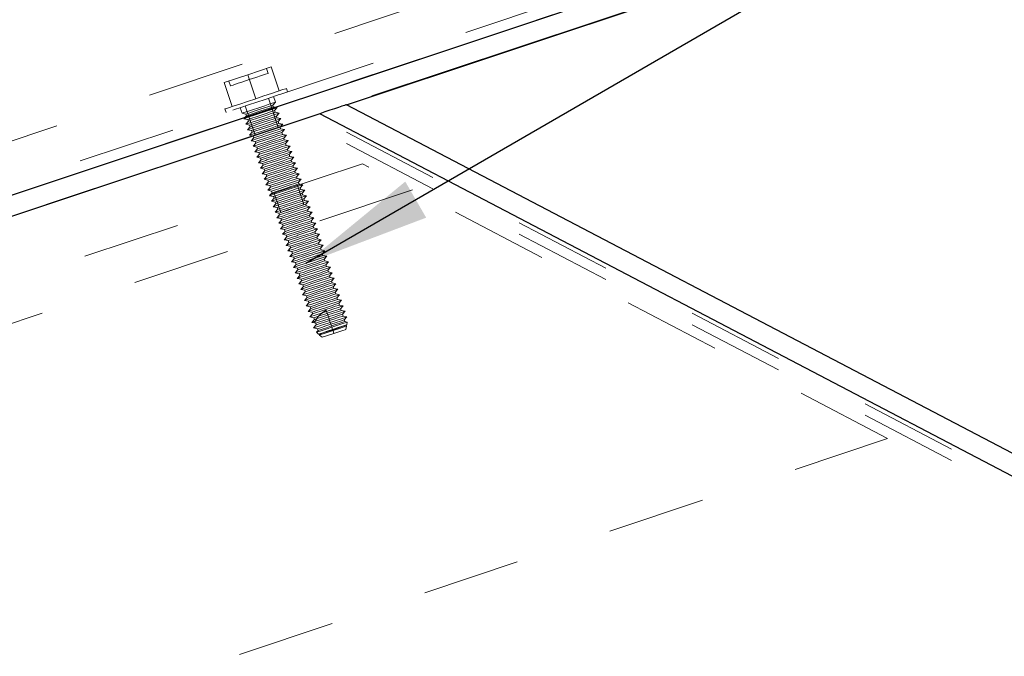
# Model space of a CAD drawing. Units: inches. Extents: x 0.3 to 34, y -0.1 to 21.6.
# Drawn here: x 19.2 to 20.2, y 17.4 to 18.1 of the extents above; entities that cross this region are included whole.
import ezdxf

# ---------------------------------------------------------------- set-up
doc = ezdxf.new("R2010")
doc.units = ezdxf.units.IN
doc.header["$MEASUREMENT"] = 0
doc.linetypes.add('CENTERX2', pattern=[0.8, 0.5, -0.1, 0.1, -0.1])
doc.linetypes.add('HIDDEN', pattern=[0.075, 0.05, -0.025])
doc.layers.add('SLD-0', color=179, linetype='Continuous')
doc.dimstyles.new('SLDDIMSTYLE1', dxfattribs={"dimtxt": 0.18, "dimasz": 0.13, "dimexe": 0, "dimexo": 0.0625, "dimgap": 0, "dimtad": 0, "dimtih": 1, "dimtoh": 1, "dimdec": 0, "dimrnd": 1e-09, "dimzin": 0, "dimdsep": 46, "dimlunit": 5, "dimtxsty": 'Standard', "dimsah": 1, "dimcen": 0.09, "dimadec": 0, "dimazin": 0, "dimtfac": 0.13, "dimtdec": 0, "dimtofl": 0, "dimtmove": 0, "dimatfit": 3, "dimfxl": 1, "dimfrac": 2, "dimtolj": 1, "dimtzin": 0, "dimarcsym": 0})

msp = doc.modelspace()

# ---------------------------------------------------------------- linework, layer by layer
at = {"color": 7, "linetype": 'HIDDEN', "lineweight": 18}
for p, q in [((18.18412181, 17.63249444), (23.03704007, 19.25013869)), ((18.20072506, 17.58268936), (23.05407746, 19.2004791)), ((19.45697978, 18.01286125), (21.31705927, 18.63288879)), ((19.42316939, 18.03268566), (19.4472819, 18.04072368)), ((19.45544977, 18.01621694), (19.4472819, 18.04072368)), ((19.39905689, 18.0246492), (19.42316939, 18.03268566)), ((19.43133883, 18.00817892), (19.42316939, 18.03268566)), ((19.44409203, 18.0342141), (19.44245877, 18.03911701)), ((19.40722633, 18.0001409), (19.39905689, 18.0246492)), ((19.40387845, 18.02625586), (19.40551328, 18.02135452)), ((19.45147143, 18.00469963), (19.44957378, 18.01039258)), ((19.46396181, 18.01518911), (19.46280257, 18.01866683)), ((19.41542079, 17.99900825), (19.41731844, 17.9933153)), ((19.42063972, 18.00074789), (19.43065361, 17.97070621)), ((19.45437031, 17.97861126), (19.44435642, 18.00865294)), ((19.44875089, 18.00163336), (19.45147143, 18.00469963)), ((19.44933755, 17.99987807), (19.44875089, 18.00163336)), ((19.45335344, 17.99905518), (19.44933755, 17.99987807)), ((19.4506329, 17.99598891), (19.45335344, 17.99905518)), ((19.06169617, 17.881099), (19.4080148, 17.99653959)), ((19.39987352, 17.997691), (19.40103276, 17.99421172)), ((19.41731844, 17.9933153), (19.42133432, 17.99249398)), ((19.42191942, 17.99073869), (19.41920045, 17.98767085)), ((19.42133432, 17.99249398), (19.42191942, 17.99073869)), ((19.42191942, 17.99073869), (19.43562849, 17.99530838)), ((19.451218, 17.99423206), (19.4506329, 17.99598891)), ((19.45523388, 17.99341073), (19.451218, 17.99423206)), ((19.4525149, 17.99034446), (19.45523388, 17.99341073)), ((19.4531, 17.98858761), (19.4525149, 17.99034446)), ((21.20731163, 17.09215878), (19.49141593, 17.99096084)), ((21.20731163, 17.09686301), (19.49690394, 17.99278966)), ((19.41920045, 17.98767085), (19.42321633, 17.98684953)), ((19.42380142, 17.98509424), (19.42108245, 17.9820264)), ((19.42108245, 17.9820264), (19.42509833, 17.98120508)), ((19.42568343, 17.97944979), (19.42296289, 17.97638195)), ((19.42321633, 17.98684953), (19.42380142, 17.98509424)), ((19.42509833, 17.98120508), (19.43880584, 17.98577477)), ((19.42509833, 17.98120508), (19.42568343, 17.97944979)), ((19.42697877, 17.97556063), (19.44068784, 17.98013032)), ((19.45711588, 17.98776628), (19.4531, 17.98858761)), ((19.45439691, 17.98470001), (19.45711588, 17.98776628)), ((19.454982, 17.98294316), (19.45439691, 17.98470001)), ((19.45899789, 17.98212183), (19.454982, 17.98294316)), ((19.45627735, 17.97905399), (19.45899789, 17.98212183)), ((19.45686245, 17.97729871), (19.45627735, 17.97905399)), ((21.20731163, 17.08049442), (19.47780699, 17.986424)), ((19.42296289, 17.97638195), (19.42697877, 17.97556063)), ((19.42756387, 17.97380378), (19.4248449, 17.9707375)), ((19.4248449, 17.9707375), (19.42886078, 17.96991618)), ((19.42697877, 17.97556063), (19.42756387, 17.97380378)), ((19.42886078, 17.96991618), (19.42944587, 17.96815933)), ((19.44445029, 17.96883985), (19.43074278, 17.96427016)), ((19.46087833, 17.97647738), (19.45686245, 17.97729871)), ((19.45815935, 17.97340954), (19.46087833, 17.97647738)), ((19.45874445, 17.97165426), (19.45815935, 17.97340954)), ((19.46276033, 17.97083293), (19.45874445, 17.97165426)), ((19.46004136, 17.96776509), (19.46276033, 17.97083293)), ((19.42944587, 17.96815933), (19.4267269, 17.96509305)), ((19.4267269, 17.96509305), (19.43074278, 17.96427016)), ((19.43132788, 17.96251488), (19.42860734, 17.9594486)), ((19.42860734, 17.9594486), (19.43262479, 17.95862571)), ((19.43074278, 17.96427016), (19.43132788, 17.96251488)), ((19.43262479, 17.95862571), (19.44633229, 17.9631954)), ((19.43262479, 17.95862571), (19.43320988, 17.95687043)), ((19.43320988, 17.95687043), (19.44691739, 17.96144012)), ((19.46062646, 17.96600981), (19.46004136, 17.96776509)), ((19.46464234, 17.96518692), (19.46062646, 17.96600981)), ((19.4619218, 17.96212064), (19.46464234, 17.96518692)), ((19.46250846, 17.96036535), (19.4619218, 17.96212064)), ((19.46652434, 17.95954247), (19.46250846, 17.96036535)), ((19.46380381, 17.95647619), (19.46652434, 17.95954247)), ((19.43320988, 17.95687043), (19.43048935, 17.95380415)), ((19.43048935, 17.95380415), (19.43450523, 17.95298126)), ((19.43509032, 17.95122598), (19.43237135, 17.94815814)), ((19.43450523, 17.95298126), (19.43509032, 17.95122598)), ((19.43509032, 17.95122598), (19.44879939, 17.95579567)), ((19.4643889, 17.95471934), (19.46380381, 17.95647619)), ((19.46840478, 17.95389802), (19.4643889, 17.95471934)), ((19.46568581, 17.95083174), (19.46840478, 17.95389802)), ((19.46627091, 17.94907489), (19.46568581, 17.95083174)), ((19.47028679, 17.94825357), (19.46627091, 17.94907489)), ((19.54083929, 17.94155313), (18.34453652, 17.54278554)), ((19.43237135, 17.94815814), (19.43638723, 17.94733681)), ((19.43697233, 17.94558153), (19.43425336, 17.94251369)), ((19.43425336, 17.94251369), (19.43826924, 17.94169236)), ((19.43885433, 17.93993708), (19.4361338, 17.93686924)), ((19.43638723, 17.94733681), (19.43697233, 17.94558153)), ((19.43826924, 17.94169236), (19.45197674, 17.94626205)), ((19.43826924, 17.94169236), (19.43885433, 17.93993708)), ((19.44014968, 17.93604791), (19.45385875, 17.9406176)), ((19.46756782, 17.94518729), (19.47028679, 17.94825357)), ((19.46815291, 17.94343044), (19.46756782, 17.94518729)), ((19.47216879, 17.94260912), (19.46815291, 17.94343044)), ((19.46944826, 17.93954128), (19.47216879, 17.94260912)), ((19.47003335, 17.93778599), (19.46944826, 17.93954128)), ((20.07886586, 17.6597311), (19.54083929, 17.94155313)), ((19.4361338, 17.93686924), (19.44014968, 17.93604791)), ((19.44073477, 17.93429106), (19.4380158, 17.93122478)), ((19.4380158, 17.93122478), (19.44203168, 17.93040346)), ((19.44261678, 17.92864661), (19.43989781, 17.92558033)), ((19.44014968, 17.93604791), (19.44073477, 17.93429106)), ((19.44203168, 17.93040346), (19.44261678, 17.92864661)), ((19.47404923, 17.93696467), (19.47003335, 17.93778599)), ((19.47133026, 17.93389682), (19.47404923, 17.93696467)), ((19.47191536, 17.93214154), (19.47133026, 17.93389682)), ((19.47593124, 17.93132021), (19.47191536, 17.93214154)), ((19.47321227, 17.92825237), (19.47593124, 17.93132021)), ((19.47379736, 17.92649709), (19.47321227, 17.92825237)), ((19.43989781, 17.92558033), (19.44391369, 17.92475901)), ((19.44449878, 17.92300216), (19.44177825, 17.91993588)), ((19.44177825, 17.91993588), (19.44579569, 17.919113)), ((19.44391369, 17.92475901), (19.44449878, 17.92300216)), ((19.4595032, 17.92368269), (19.44579569, 17.919113)), ((19.44579569, 17.919113), (19.44638079, 17.91735771)), ((19.44638079, 17.91735771), (19.46008829, 17.9219274)), ((19.47781324, 17.92567576), (19.47379736, 17.92649709)), ((19.48072308, 17.89955454), (19.47413371, 17.9193195)), ((19.47509271, 17.92260792), (19.47781324, 17.92567576)), ((19.47567937, 17.92085264), (19.47509271, 17.92260792)), ((19.47969525, 17.92002975), (19.47567937, 17.92085264)), ((19.47697471, 17.91696347), (19.47969525, 17.92002975)), ((19.59207895, 17.91471383), (18.39577774, 17.51594468)), ((19.44638079, 17.91735771), (19.44366025, 17.91429143)), ((19.44366025, 17.91429143), (19.44767613, 17.91346855)), ((19.44826123, 17.91171326), (19.44554226, 17.90864542)), ((19.44554226, 17.90864542), (19.44955814, 17.9078241)), ((19.44767613, 17.91346855), (19.44826123, 17.91171326)), ((19.44826123, 17.91171326), (19.4619703, 17.91628295)), ((19.45041701, 17.91141289), (19.45700481, 17.89164949)), ((19.47755981, 17.91520819), (19.47697471, 17.91696347)), ((19.48157569, 17.9143853), (19.47755981, 17.91520819)), ((19.47885672, 17.91131902), (19.48157569, 17.9143853)), ((19.47944181, 17.90956217), (19.47885672, 17.91131902)), ((19.48345769, 17.90874085), (19.47944181, 17.90956217)), ((19.48073872, 17.90567457), (19.48345769, 17.90874085)), ((19.45014323, 17.90606881), (19.44742426, 17.90300097)), ((19.44742426, 17.90300097), (19.45144014, 17.90217964)), ((19.45202524, 17.90042436), (19.4493047, 17.89735652)), ((19.44955814, 17.9078241), (19.45014323, 17.90606881)), ((19.45144014, 17.90217964), (19.46514765, 17.90674933)), ((19.45144014, 17.90217964), (19.45202524, 17.90042436)), ((19.45202524, 17.90042436), (19.46573274, 17.90499405)), ((19.45332058, 17.89653519), (19.46702965, 17.90110488)), ((19.48132382, 17.90391772), (19.48073872, 17.90567457)), ((19.4853397, 17.9030964), (19.48132382, 17.90391772)), ((19.48261916, 17.90002856), (19.4853397, 17.9030964)), ((19.48320426, 17.89827327), (19.48261916, 17.90002856)), ((19.4872217, 17.89745195), (19.48320426, 17.89827327)), ((19.4493047, 17.89735652), (19.45332058, 17.89653519)), ((19.45390568, 17.89477991), (19.45118671, 17.89171207)), ((19.45118671, 17.89171207), (19.45520259, 17.89089074)), ((19.45578768, 17.88913389), (19.45306871, 17.88606762)), ((19.45332058, 17.89653519), (19.45390568, 17.89477991)), ((19.45520259, 17.89089074), (19.45578768, 17.88913389)), ((19.48450117, 17.89438411), (19.4872217, 17.89745195)), ((19.48508626, 17.89262882), (19.48450117, 17.89438411)), ((19.48910214, 17.8918075), (19.48508626, 17.89262882)), ((19.48638317, 17.88873966), (19.48910214, 17.8918075)), ((19.48696827, 17.88698437), (19.48638317, 17.88873966)), ((19.45306871, 17.88606762), (19.45708459, 17.88524629)), ((19.45766969, 17.88348944), (19.45494915, 17.88042317)), ((19.45494915, 17.88042317), (19.4589666, 17.87960028)), ((19.45955169, 17.87784499), (19.45683116, 17.87477872)), ((19.45708459, 17.88524629), (19.45766969, 17.88348944)), ((19.4726741, 17.88416997), (19.4589666, 17.87960028)), ((19.4589666, 17.87960028), (19.45955169, 17.87784499)), ((19.45955169, 17.87784499), (19.4732592, 17.88241468)), ((19.49098415, 17.88616305), (19.48696827, 17.88698437)), ((19.48826361, 17.88309521), (19.49098415, 17.88616305)), ((19.48885027, 17.88133992), (19.48826361, 17.88309521)), ((19.49286615, 17.88051703), (19.48885027, 17.88133992)), ((19.49014562, 17.87745076), (19.49286615, 17.88051703)), ((19.45683116, 17.87477872), (19.46084704, 17.87395583)), ((19.46143213, 17.87220054), (19.45871316, 17.8691327)), ((19.45871316, 17.8691327), (19.46272904, 17.86831138)), ((19.46084704, 17.87395583), (19.46143213, 17.87220054)), ((19.46143213, 17.87220054), (19.4751412, 17.87677023)), ((19.46272904, 17.86831138), (19.46331414, 17.86655609)), ((19.49073071, 17.87569547), (19.49014562, 17.87745076)), ((19.49474659, 17.87487258), (19.49073071, 17.87569547)), ((19.49202762, 17.87180631), (19.49474659, 17.87487258)), ((19.49261272, 17.87004946), (19.49202762, 17.87180631)), ((19.4966286, 17.86922813), (19.49261272, 17.87004946)), ((19.49390963, 17.86616186), (19.4966286, 17.86922813)), ((19.46331414, 17.86655609), (19.46059517, 17.86348825)), ((19.46059517, 17.86348825), (19.46461105, 17.86266693)), ((19.46519614, 17.86091164), (19.46247561, 17.8578438)), ((19.46247561, 17.8578438), (19.46649149, 17.85702248)), ((19.46461105, 17.86266693), (19.47831855, 17.86723662)), ((19.46461105, 17.86266693), (19.46519614, 17.86091164)), ((19.46519614, 17.86091164), (19.47890365, 17.86548133)), ((19.46649149, 17.85702248), (19.48020056, 17.86159217)), ((19.49449472, 17.86440501), (19.49390963, 17.86616186)), ((19.4985106, 17.86358368), (19.49449472, 17.86440501)), ((19.49579007, 17.86051741), (19.4985106, 17.86358368)), ((19.49637516, 17.85876056), (19.49579007, 17.86051741)), ((19.50039261, 17.85793923), (19.49637516, 17.85876056)), ((19.49767207, 17.85487139), (19.50039261, 17.85793923)), ((19.46707815, 17.85526719), (19.46435761, 17.85219935)), ((19.46435761, 17.85219935), (19.46837349, 17.85137803)), ((19.46895859, 17.84962118), (19.46623962, 17.8465549)), ((19.46649149, 17.85702248), (19.46707815, 17.85526719)), ((19.46837349, 17.85137803), (19.46895859, 17.84962118)), ((19.4702555, 17.84573358), (19.483963, 17.85030327)), ((19.49825717, 17.8531161), (19.49767207, 17.85487139)), ((19.50227305, 17.85229478), (19.49825717, 17.8531161)), ((19.49955408, 17.84922694), (19.50227305, 17.85229478)), ((19.50013917, 17.84747165), (19.49955408, 17.84922694)), ((19.50415505, 17.84665033), (19.50013917, 17.84747165)), ((19.46623962, 17.8465549), (19.4702555, 17.84573358)), ((19.4708406, 17.84397673), (19.46812006, 17.84091045)), ((19.46812006, 17.84091045), (19.4721375, 17.84008756)), ((19.4727226, 17.83833228), (19.47000206, 17.835266)), ((19.4702555, 17.84573358), (19.4708406, 17.84397673)), ((19.48584501, 17.84465725), (19.4721375, 17.84008756)), ((19.4721375, 17.84008756), (19.4727226, 17.83833228)), ((19.4727226, 17.83833228), (19.4864301, 17.84290197)), ((19.50143452, 17.84358249), (19.50415505, 17.84665033)), ((19.50202118, 17.8418272), (19.50143452, 17.84358249)), ((19.50603706, 17.84100432), (19.50202118, 17.8418272)), ((19.50331652, 17.83793804), (19.50603706, 17.84100432)), ((19.50390162, 17.83618275), (19.50331652, 17.83793804)), ((19.47000206, 17.835266), (19.47401795, 17.83444311)), ((19.47460304, 17.83268783), (19.47188407, 17.82962155)), ((19.47188407, 17.82962155), (19.47589995, 17.82879866)), ((19.47401795, 17.83444311), (19.47460304, 17.83268783)), ((19.47589995, 17.82879866), (19.47648505, 17.82704337)), ((19.47778195, 17.82315421), (19.49148946, 17.8277239)), ((19.5079175, 17.83535987), (19.50390162, 17.83618275)), ((19.50519853, 17.83229359), (19.5079175, 17.83535987)), ((19.50578362, 17.83053674), (19.50519853, 17.83229359)), ((19.50979951, 17.82971542), (19.50578362, 17.83053674)), ((19.50708053, 17.82664914), (19.50979951, 17.82971542)), ((19.47648505, 17.82704337), (19.47376607, 17.82397553)), ((19.47376607, 17.82397553), (19.47778195, 17.82315421)), ((19.47836705, 17.82139892), (19.47564651, 17.81833108)), ((19.47564651, 17.81833108), (19.4796624, 17.81750976)), ((19.47778195, 17.82315421), (19.47836705, 17.82139892)), ((19.47836705, 17.82139892), (19.49207455, 17.82596861)), ((19.4796624, 17.81750976), (19.49337146, 17.82207945)), ((19.4796624, 17.81750976), (19.48024906, 17.81575447)), ((19.50766563, 17.82489229), (19.50708053, 17.82664914)), ((19.51168151, 17.82407096), (19.50766563, 17.82489229)), ((19.50896097, 17.82100469), (19.51168151, 17.82407096)), ((19.50954607, 17.81924784), (19.50896097, 17.82100469)), ((19.51356351, 17.81842651), (19.50954607, 17.81924784)), ((19.51084298, 17.81535867), (19.51356351, 17.81842651)), ((19.48024906, 17.81575447), (19.47752852, 17.81268663)), ((19.47752852, 17.81268663), (19.4815444, 17.81186531)), ((19.4821295, 17.81010846), (19.47941052, 17.80704218)), ((19.4815444, 17.81186531), (19.4821295, 17.81010846)), ((19.48342641, 17.80622086), (19.49713391, 17.81079055)), ((19.51142807, 17.81360339), (19.51084298, 17.81535867)), ((19.51544396, 17.81278206), (19.51142807, 17.81360339)), ((19.51272498, 17.80971422), (19.51544396, 17.81278206)), ((19.51331008, 17.80795894), (19.51272498, 17.80971422)), ((19.51732596, 17.80713761), (19.51331008, 17.80795894)), ((19.51460542, 17.80406977), (19.51732596, 17.80713761)), ((19.47941052, 17.80704218), (19.48342641, 17.80622086)), ((19.4840115, 17.80446401), (19.48129096, 17.80139773)), ((19.48129096, 17.80139773), (19.48530841, 17.80057641)), ((19.48589351, 17.79881956), (19.48317297, 17.79575328)), ((19.48342641, 17.80622086), (19.4840115, 17.80446401)), ((19.48530841, 17.80057641), (19.48589351, 17.79881956)), ((19.48589351, 17.79881956), (19.49960101, 17.80338925)), ((19.51519208, 17.80231449), (19.51460542, 17.80406977)), ((19.51920797, 17.80149316), (19.51519208, 17.80231449)), ((19.51648743, 17.79842532), (19.51920797, 17.80149316)), ((19.51707252, 17.79667004), (19.51648743, 17.79842532)), ((19.48317297, 17.79575328), (19.48718885, 17.79493039)), ((19.48777395, 17.79317511), (19.48505497, 17.79010883)), ((19.48505497, 17.79010883), (19.48907086, 17.78928594)), ((19.49980595, 17.78875404), (19.48693698, 17.78446282)), ((19.48965595, 17.78753066), (19.48693698, 17.78446282)), ((19.48718885, 17.79493039), (19.48777395, 17.79317511)), ((19.48907086, 17.78928594), (19.48965595, 17.78753066)), ((19.49980595, 17.78875404), (19.5035856, 17.79143703)), ((19.5035856, 17.79143703), (19.50401269, 17.79015577)), ((19.50401269, 17.79015577), (19.50466036, 17.78821118)), ((19.50466036, 17.78821118), (19.50524546, 17.7864559)), ((19.52108841, 17.79584715), (19.51707252, 17.79667004)), ((19.51836943, 17.79278087), (19.52108841, 17.79584715)), ((19.51895453, 17.79102559), (19.51836943, 17.79278087)), ((19.52297041, 17.7902027), (19.51895453, 17.79102559)), ((19.52025144, 17.78713642), (19.52297041, 17.7902027)), ((19.52083653, 17.78537957), (19.52025144, 17.78713642)), ((19.48693698, 17.78446282), (19.49095286, 17.78364149)), ((19.49153796, 17.78188621), (19.48881742, 17.77881837)), ((19.48881742, 17.77881837), (19.49160366, 17.77824892)), ((19.49095286, 17.78364149), (19.49572593, 17.78523252)), ((19.49095286, 17.78364149), (19.49153796, 17.78188621)), ((19.49160366, 17.77824892), (19.4922044, 17.77994788)), ((19.49160366, 17.77824892), (19.4928333, 17.77799704)), ((19.4922044, 17.77994788), (19.49357015, 17.7825636)), ((19.4928333, 17.77799704), (19.49341996, 17.77624176)), ((19.49357015, 17.7825636), (19.49572593, 17.78523252)), ((19.50524546, 17.7864559), (19.5058947, 17.78451132)), ((19.5058947, 17.78451132), (19.50654237, 17.78256673)), ((19.50654237, 17.78256673), (19.50712746, 17.78081145)), ((19.50712746, 17.78081145), (19.50777514, 17.77886686)), ((19.50777514, 17.77886686), (19.50842437, 17.77692228)), ((19.50842437, 17.77692228), (19.50900947, 17.77516543)), ((19.52485242, 17.78455825), (19.52083653, 17.78537957)), ((19.52213188, 17.78149197), (19.52485242, 17.78455825)), ((19.52271697, 17.77973512), (19.52213188, 17.78149197)), ((19.52514809, 17.77923763), (19.52271697, 17.77973512)), ((19.5245849, 17.77649207), (19.52514809, 17.77923763)), ((19.49341996, 17.77624176), (19.49069942, 17.77317392)), ((19.49069942, 17.77317392), (19.49471531, 17.77235259)), ((19.4953004, 17.77059731), (19.49365462, 17.76874033)), ((19.49365462, 17.76874033), (19.49575252, 17.76688023)), ((19.49471531, 17.77235259), (19.4953004, 17.77059731)), ((19.49575252, 17.76688023), (19.49659731, 17.76670814)), ((19.51155479, 17.76752947), (19.49953843, 17.76352454)), ((19.50900947, 17.77516543), (19.50940214, 17.77398898)), ((19.50940214, 17.77398898), (19.51016871, 17.77168615)), ((19.51016871, 17.77168615), (19.51030481, 17.77127783)), ((19.51030481, 17.77127783), (19.51057859, 17.77045964)), ((19.51057859, 17.77045964), (19.51155479, 17.76752947)), ((19.52357115, 17.7715344), (19.52428609, 17.77502933)), ((19.52401388, 17.77584596), (19.5245849, 17.77649207)), ((19.52428609, 17.77502933), (19.52401388, 17.77584596)), ((19.49659731, 17.76670814), (19.49686952, 17.76588995)), ((19.49686952, 17.76588995), (19.49953843, 17.76352454)), ((20.07886586, 17.6597311), (18.88256309, 17.26096195))]:
    msp.add_line(p, q, dxfattribs=at)
at = {"color": 7, "linetype": 'Continuous', "lineweight": 25}
for p, q in [((18.20072506, 17.58268936), (23.05407746, 19.2004791)), ((19.52434241, 18.00193529), (21.20731163, 18.56292764)), ((21.20731163, 17.12038103), (19.52434241, 18.00193529)), ((19.49690394, 17.99278966), (18.23474977, 17.57207004)), ((21.20731163, 17.09686301), (19.49690394, 17.99278966))]:
    msp.add_line(p, q, dxfattribs=at)
at = {"color": 7, "linetype": 'CENTERX2'}
msp.add_line((23.06059721, 19.18069145), (18.20731208, 17.5629244), dxfattribs=at)
at = {"color": 7, "linetype": 'HIDDEN', "lineweight": 18, "flags": 128}
for points in [[(19.42480266, 18.02778431), (19.43139984, 18.02998389), (19.4372023, 18.03191752), (19.4415076, 18.03335367), (19.44379949, 18.03411711), (19.44409203, 18.0342141)], [(19.40551328, 18.02135452), (19.40580583, 18.02145308), (19.40809771, 18.02221652), (19.41240301, 18.02365109), (19.41820547, 18.02558629), (19.42480266, 18.02778431)], [(19.43133883, 18.00817892), (19.43982741, 18.01100897), (19.44768708, 18.01362781), (19.45433433, 18.01584461), (19.45927479, 18.01749038), (19.46214395, 18.01844781), (19.46280257, 18.01866683)], [(19.43249807, 18.00469963), (19.44098665, 18.00752968), (19.44884632, 18.0101501), (19.45549357, 18.01236532), (19.45697978, 18.01286125)], [(19.39987352, 17.997691), (19.40053215, 17.99791002), (19.4034013, 17.99886589), (19.40834333, 18.00051323), (19.41498901, 18.00273002), (19.42284869, 18.00534887), (19.43133883, 18.00817892)], [(19.4080148, 17.99653959), (19.40950257, 17.99703551), (19.41614981, 17.99925074), (19.42400793, 18.00187115), (19.43249807, 18.00469963)], [(19.41731844, 17.9933153), (19.41739197, 17.99334033), (19.41910814, 17.99391291), (19.42289093, 17.99517384), (19.42822562, 17.99695259), (19.43439572, 17.99900825)], [(19.43439572, 17.99900825), (19.44056425, 18.00106391), (19.44589895, 18.00284266), (19.44968173, 18.00410359), (19.4513979, 18.00467617), (19.45147143, 18.00469963)], [(19.43504339, 17.99706367), (19.44028891, 17.9988127), (19.44473658, 18.00029421), (19.44770742, 18.00128606), (19.44875089, 18.00163336)], [(19.43562849, 17.99530838), (19.44087401, 17.99705585), (19.44532167, 17.99853892), (19.44829408, 17.9995292), (19.44933755, 17.99987807)], [(19.43627616, 17.9933638), (19.44244469, 17.99541946), (19.44778095, 17.99719821), (19.45156217, 17.99845914), (19.45327991, 17.99903172), (19.45335344, 17.99905518)], [(19.41920045, 17.98767085), (19.41927241, 17.98769588), (19.42099015, 17.98826846), (19.42477293, 17.98952939), (19.43010763, 17.99130658), (19.43627616, 17.9933638)], [(19.42133432, 17.99249398), (19.42237779, 17.99284285), (19.42535021, 17.99383313), (19.42979787, 17.99531464), (19.43504339, 17.99706367)], [(19.42321633, 17.98684953), (19.4242598, 17.98719683), (19.42723065, 17.98818868), (19.43167831, 17.98967019), (19.4369254, 17.99141922)], [(19.42380142, 17.98509424), (19.4248449, 17.98544155), (19.42781731, 17.98643183), (19.43226341, 17.9879149), (19.43751049, 17.98966393)], [(19.4369254, 17.99141922), (19.44217092, 17.99316825), (19.44661858, 17.99464976), (19.44958943, 17.99564004), (19.4506329, 17.99598891)], [(19.43751049, 17.98966393), (19.44275601, 17.9914114), (19.44720368, 17.99289447), (19.45017452, 17.99388475), (19.451218, 17.99423206)], [(19.43815816, 17.98771935), (19.4443267, 17.98977501), (19.44966296, 17.99155376), (19.45344417, 17.99281469), (19.45516191, 17.99338727), (19.45523388, 17.99341073)], [(19.43880584, 17.98577477), (19.44405292, 17.9875238), (19.44849902, 17.98900531), (19.45147143, 17.98999559), (19.4525149, 17.99034446)], [(19.42108245, 17.9820264), (19.42115441, 17.98205143), (19.42287215, 17.98262401), (19.42665337, 17.98388338), (19.43198963, 17.98566213), (19.43815816, 17.98771935)], [(19.42296289, 17.97638195), (19.42303642, 17.97640698), (19.42475416, 17.97697956), (19.42853538, 17.97823893), (19.43387164, 17.98001768), (19.44004017, 17.9820749)], [(19.42568343, 17.97944979), (19.4267269, 17.97979709), (19.42969775, 17.98078738), (19.43414541, 17.98227045), (19.43939093, 17.98401792)], [(19.43939093, 17.98401792), (19.44463802, 17.98576695), (19.44908412, 17.98725002), (19.45205653, 17.9882403), (19.4531, 17.98858761)], [(19.44004017, 17.9820749), (19.4462087, 17.98413056), (19.4515434, 17.98590931), (19.45532618, 17.98717024), (19.45704235, 17.98774125), (19.45711588, 17.98776628)], [(19.44068784, 17.98013032), (19.44593336, 17.98187778), (19.45038103, 17.98336086), (19.45335344, 17.98435114), (19.45439691, 17.98470001)], [(19.44127294, 17.97837347), (19.44651846, 17.9801225), (19.45096612, 17.98160557), (19.45393853, 17.98259585), (19.454982, 17.98294316)], [(19.44192061, 17.97642888), (19.44808914, 17.97848611), (19.4534254, 17.98026486), (19.45720662, 17.98152422), (19.45892436, 17.9820968), (19.45899789, 17.98212183)], [(19.44256985, 17.97448587), (19.44781537, 17.97623333), (19.45226303, 17.97771641), (19.45523388, 17.97870669), (19.45627735, 17.97905399)], [(19.4248449, 17.9707375), (19.42491842, 17.97076097), (19.4266346, 17.97133355), (19.43041738, 17.97259448), (19.43575208, 17.97437323), (19.44192061, 17.97642888)], [(19.4267269, 17.96509305), (19.42679886, 17.96511652), (19.4285166, 17.9656891), (19.43229782, 17.96695003), (19.43763408, 17.96872878), (19.44380261, 17.97078443)], [(19.42756387, 17.97380378), (19.42860734, 17.97415264), (19.43157975, 17.97514293), (19.43602742, 17.976626), (19.44127294, 17.97837347)], [(19.42886078, 17.96991618), (19.42990425, 17.97026348), (19.43287666, 17.97125376), (19.43732276, 17.97273684), (19.44256985, 17.97448587)], [(19.42944587, 17.96815933), (19.43048935, 17.96850819), (19.43346176, 17.96949848), (19.43790942, 17.97097999), (19.44315494, 17.97272902)], [(19.44315494, 17.97272902), (19.44840046, 17.97447805), (19.45284813, 17.97596112), (19.45581897, 17.9769514), (19.45686245, 17.97729871)], [(19.44380261, 17.97078443), (19.44997115, 17.97284166), (19.45530741, 17.97461884), (19.45908862, 17.97587977), (19.46080636, 17.97645235), (19.46087833, 17.97647738)], [(19.44445029, 17.96883985), (19.44969737, 17.97058888), (19.45414504, 17.97207196), (19.45711588, 17.97306224), (19.45815935, 17.97340954)], [(19.44503695, 17.96708457), (19.45028247, 17.96883359), (19.45473013, 17.97031511), (19.45770098, 17.97130695), (19.45874445, 17.97165426)], [(19.44568462, 17.96513998), (19.45185315, 17.96719564), (19.45718785, 17.96897439), (19.46097063, 17.97023532), (19.46268837, 17.9708079), (19.46276033, 17.97083293)], [(19.42860734, 17.9594486), (19.42868087, 17.95947207), (19.43039861, 17.96004465), (19.43417983, 17.96130557), (19.43951609, 17.96308433), (19.44568462, 17.96513998)], [(19.43048935, 17.95380415), (19.43056287, 17.95382762), (19.43228061, 17.9544002), (19.43606183, 17.95566112), (19.44139653, 17.95743988), (19.44756662, 17.95949553)], [(19.43132788, 17.96251488), (19.43237135, 17.96286218), (19.4353422, 17.96385403), (19.43978986, 17.96533554), (19.44503695, 17.96708457)], [(19.44633229, 17.9631954), (19.45157781, 17.96494443), (19.45602548, 17.96642751), (19.45899789, 17.96741779), (19.46004136, 17.96776509)], [(19.44691739, 17.96144012), (19.45216447, 17.96318914), (19.45661057, 17.96467066), (19.45958298, 17.96566094), (19.46062646, 17.96600981)], [(19.44756662, 17.95949553), (19.45373516, 17.96155119), (19.45906985, 17.96332994), (19.46285263, 17.96459087), (19.46456881, 17.96516345), (19.46464234, 17.96518692)], [(19.4482143, 17.95755095), (19.45345982, 17.95929998), (19.45790748, 17.96078149), (19.46087833, 17.96177334), (19.4619218, 17.96212064)], [(19.44879939, 17.95579567), (19.45404491, 17.95754469), (19.45849258, 17.95902621), (19.46146499, 17.96001649), (19.46250846, 17.96036535)], [(19.44944706, 17.95385108), (19.4556156, 17.95590674), (19.46095186, 17.95768549), (19.46473307, 17.95894642), (19.46645081, 17.959519), (19.46652434, 17.95954247)], [(19.43237135, 17.94815814), (19.43244331, 17.94818317), (19.43416105, 17.94875575), (19.43794384, 17.95001667), (19.44327853, 17.95179386), (19.44944706, 17.95385108)], [(19.43450523, 17.95298126), (19.4355487, 17.95333013), (19.43852111, 17.95432041), (19.44296877, 17.95580192), (19.4482143, 17.95755095)], [(19.43638723, 17.94733681), (19.43743071, 17.94768411), (19.44040155, 17.94867596), (19.44484922, 17.95015747), (19.4500963, 17.9519065)], [(19.43697233, 17.94558153), (19.4380158, 17.94592883), (19.44098821, 17.94691911), (19.44543431, 17.94840219), (19.4506814, 17.95015121)], [(19.4500963, 17.9519065), (19.45534182, 17.95365553), (19.45978949, 17.95513704), (19.46276033, 17.95612889), (19.46380381, 17.95647619)], [(19.4506814, 17.95015121), (19.45592692, 17.95189868), (19.46037458, 17.95338176), (19.46334543, 17.95437204), (19.4643889, 17.95471934)], [(19.45132907, 17.94820663), (19.4574976, 17.95026229), (19.46283386, 17.95204104), (19.46661508, 17.95330197), (19.46833282, 17.95387455), (19.46840478, 17.95389802)], [(19.45197674, 17.94626205), (19.45722383, 17.94801108), (19.46166993, 17.94949259), (19.46464234, 17.95048287), (19.46568581, 17.95083174)], [(19.45256184, 17.9445052), (19.45780892, 17.94625423), (19.46225502, 17.94773731), (19.46522743, 17.94872759), (19.46627091, 17.94907489)], [(19.4361338, 17.93686924), (19.43620732, 17.93689427), (19.43792506, 17.93746685), (19.44170628, 17.93872621), (19.44704254, 17.94050496), (19.45321107, 17.94256218)], [(19.43885433, 17.93993708), (19.43989781, 17.94028438), (19.44286865, 17.94127466), (19.44731632, 17.94275774), (19.45256184, 17.9445052)], [(19.44073477, 17.93429106), (19.44177981, 17.93463993), (19.44475066, 17.93563021), (19.44919832, 17.93711329), (19.45444384, 17.93886075)], [(19.45321107, 17.94256218), (19.45937961, 17.94461784), (19.4647143, 17.94639659), (19.46849708, 17.94765752), (19.47021326, 17.9482301), (19.47028679, 17.94825357)], [(19.45385875, 17.9406176), (19.45910427, 17.94236506), (19.46355193, 17.94384814), (19.46652434, 17.94483842), (19.46756782, 17.94518729)], [(19.45444384, 17.93886075), (19.45968936, 17.94060978), (19.46413703, 17.94209285), (19.46710944, 17.94308314), (19.46815291, 17.94343044)], [(19.45509151, 17.93691617), (19.46126005, 17.93897339), (19.46659631, 17.94075214), (19.47037752, 17.9420115), (19.47209527, 17.94258408), (19.47216879, 17.94260912)], [(19.45574075, 17.93497315), (19.46098627, 17.93672061), (19.46543394, 17.93820369), (19.46840478, 17.93919397), (19.46944826, 17.93954128)], [(19.4380158, 17.93122478), (19.43808933, 17.93124982), (19.4398055, 17.93182083), (19.44358829, 17.93308176), (19.44892298, 17.93486051), (19.45509151, 17.93691617)], [(19.43989781, 17.92558033), (19.43996977, 17.9256038), (19.44168751, 17.92617638), (19.44546873, 17.92743731), (19.45080499, 17.92921606), (19.45697352, 17.93127172)], [(19.44203168, 17.93040346), (19.44307516, 17.93075076), (19.44604757, 17.93174105), (19.45049367, 17.93322412), (19.45574075, 17.93497315)], [(19.44261678, 17.92864661), (19.44366025, 17.92899548), (19.44663266, 17.92998576), (19.45108033, 17.93146727), (19.45632585, 17.9332163)], [(19.44391369, 17.92475901), (19.44495716, 17.92510631), (19.44792801, 17.9260966), (19.45237567, 17.92757967), (19.45762119, 17.92932714)], [(19.45632585, 17.9332163), (19.46157137, 17.93496533), (19.46601903, 17.9364484), (19.46898988, 17.93743869), (19.47003335, 17.93778599)], [(19.45697352, 17.93127172), (19.46314205, 17.93332894), (19.46847831, 17.93510769), (19.47225953, 17.93636705), (19.47397727, 17.93693963), (19.47404923, 17.93696467)], [(19.45762119, 17.92932714), (19.46286828, 17.93107616), (19.46731594, 17.93255924), (19.47028679, 17.93354952), (19.47133026, 17.93389682)], [(19.45820785, 17.92757185), (19.46345337, 17.92932088), (19.46790104, 17.93080239), (19.47087188, 17.93179424), (19.47191536, 17.93214154)], [(19.45885552, 17.92562727), (19.46502406, 17.92768449), (19.47035875, 17.92946168), (19.47414153, 17.9307226), (19.47585927, 17.93129518), (19.47593124, 17.93132021)], [(19.4595032, 17.92368269), (19.46474872, 17.92543171), (19.46919638, 17.92691479), (19.47216879, 17.92790507), (19.47321227, 17.92825237)], [(19.44177825, 17.91993588), (19.44185177, 17.91995935), (19.44356951, 17.92053193), (19.44735073, 17.92179286), (19.45268699, 17.92357161), (19.45885552, 17.92562727)], [(19.44366025, 17.91429143), (19.44373378, 17.9143149), (19.44545152, 17.91488748), (19.44923274, 17.91614841), (19.45456743, 17.91792716), (19.46073753, 17.91998282)], [(19.44449878, 17.92300216), (19.44554226, 17.92335103), (19.4485131, 17.92434131), (19.45296077, 17.92582282), (19.45820785, 17.92757185)], [(19.46008829, 17.9219274), (19.46533538, 17.92367643), (19.46978148, 17.92515794), (19.47275389, 17.92614822), (19.47379736, 17.92649709)], [(19.46073753, 17.91998282), (19.46690606, 17.92203847), (19.47224076, 17.92381723), (19.47602354, 17.92507815), (19.47773972, 17.92565073), (19.47781324, 17.92567576)], [(19.4613852, 17.91803823), (19.46663072, 17.91978726), (19.47107839, 17.92127034), (19.47404923, 17.92226062), (19.47509271, 17.92260792)], [(19.4619703, 17.91628295), (19.46721582, 17.91803198), (19.47166348, 17.91951349), (19.47463589, 17.92050377), (19.47567937, 17.92085264)], [(19.46261797, 17.91433837), (19.4687865, 17.91639402), (19.47412276, 17.91817278), (19.47790398, 17.9194337), (19.47962172, 17.92000628), (19.47969525, 17.92002975)], [(19.44554226, 17.90864542), (19.44561422, 17.90867045), (19.44733196, 17.90924303), (19.45111474, 17.91050396), (19.45644944, 17.91228271), (19.46261797, 17.91433837)], [(19.44767613, 17.91346855), (19.44871961, 17.91381741), (19.45169202, 17.91480769), (19.45613968, 17.91628921), (19.4613852, 17.91803823)], [(19.44955814, 17.9078241), (19.45060161, 17.9081714), (19.45357246, 17.90916324), (19.45802012, 17.91064476), (19.46326721, 17.91239378)], [(19.45014323, 17.90606881), (19.45118671, 17.90641611), (19.45415912, 17.90740639), (19.45860522, 17.90888947), (19.4638523, 17.9106385)], [(19.46326721, 17.91239378), (19.46851273, 17.91414281), (19.47296039, 17.91562432), (19.47593124, 17.91661617), (19.47697471, 17.91696347)], [(19.4638523, 17.9106385), (19.46909782, 17.91238596), (19.47354549, 17.91386904), (19.47651633, 17.91485932), (19.47755981, 17.91520819)], [(19.46449998, 17.90869392), (19.47066851, 17.91074957), (19.47600477, 17.91252833), (19.47978599, 17.91378925), (19.48150373, 17.91436183), (19.48157569, 17.9143853)], [(19.46514765, 17.90674933), (19.47039473, 17.90849836), (19.47484083, 17.90997987), (19.47781324, 17.91097016), (19.47885672, 17.91131902)], [(19.46573274, 17.90499405), (19.47097983, 17.90674151), (19.47542749, 17.90822459), (19.47839834, 17.90921487), (19.47944181, 17.90956217)], [(19.46638198, 17.90304947), (19.47255051, 17.90510512), (19.47788521, 17.90688387), (19.48166799, 17.9081448), (19.48338573, 17.90871738), (19.48345769, 17.90874085)], [(19.4493047, 17.89735652), (19.44937823, 17.89738155), (19.45109597, 17.89795413), (19.45487719, 17.89921349), (19.46021345, 17.90099225), (19.46638198, 17.90304947)], [(19.45390568, 17.89477991), (19.45495072, 17.89512721), (19.45792156, 17.89611749), (19.46236923, 17.89760057), (19.46761475, 17.89934803)], [(19.45700481, 17.89164949), (19.45790748, 17.89194986), (19.4604794, 17.89280717), (19.46432632, 17.89408843), (19.46886316, 17.89560123), (19.47340156, 17.89711403), (19.47724849, 17.89839686), (19.4798204, 17.89925417), (19.48072308, 17.89955454)], [(19.46702965, 17.90110488), (19.47227517, 17.90285391), (19.47672284, 17.90433542), (19.47969525, 17.90532571), (19.48073872, 17.90567457)], [(19.46761475, 17.89934803), (19.47286027, 17.90109706), (19.47730793, 17.90258014), (19.48028034, 17.90357042), (19.48132382, 17.90391772)], [(19.46826242, 17.89740345), (19.47443252, 17.89946067), (19.47976721, 17.90123942), (19.48354843, 17.90250035), (19.48526617, 17.90307137), (19.4853397, 17.9030964)], [(19.46891166, 17.89546043), (19.47415718, 17.8972079), (19.47860484, 17.89869097), (19.48157569, 17.89968126), (19.48261916, 17.90002856)], [(19.46949675, 17.89370358), (19.47474227, 17.89545261), (19.47918994, 17.89693569), (19.48216078, 17.89792597), (19.48320426, 17.89827327)], [(19.45118671, 17.89171207), (19.45126023, 17.8917371), (19.45297641, 17.89230811), (19.45675919, 17.89356904), (19.46209389, 17.89534779), (19.46826242, 17.89740345)], [(19.45306871, 17.88606762), (19.45314068, 17.88609108), (19.45485842, 17.88666366), (19.45863963, 17.88792459), (19.46397589, 17.88970334), (19.47014443, 17.891759)], [(19.45520259, 17.89089074), (19.45624606, 17.89123805), (19.45921847, 17.89222833), (19.46366457, 17.8937114), (19.46891166, 17.89546043)], [(19.45578768, 17.88913389), (19.45683116, 17.88948276), (19.45980357, 17.89047304), (19.46425123, 17.89195455), (19.46949675, 17.89370358)], [(19.45708459, 17.88524629), (19.45812807, 17.8855936), (19.46109891, 17.88658388), (19.46554658, 17.88806695), (19.4707921, 17.88981442)], [(19.45766969, 17.88348944), (19.45871316, 17.88383831), (19.46168401, 17.88482859), (19.46613167, 17.8863101), (19.47137876, 17.88805913)], [(19.47014443, 17.891759), (19.47631296, 17.89381622), (19.48164922, 17.89559497), (19.48543044, 17.89685434), (19.48714818, 17.89742692), (19.4872217, 17.89745195)], [(19.4707921, 17.88981442), (19.47603918, 17.89156345), (19.48048685, 17.89304652), (19.48345769, 17.89403681), (19.48450117, 17.89438411)], [(19.47137876, 17.88805913), (19.47662428, 17.88980816), (19.48107194, 17.89128967), (19.48404279, 17.89228152), (19.48508626, 17.89262882)], [(19.47202643, 17.88611455), (19.47819496, 17.88817177), (19.48352966, 17.88994896), (19.48731244, 17.89120989), (19.48903018, 17.89178247), (19.48910214, 17.8918075)], [(19.4726741, 17.88416997), (19.47791962, 17.885919), (19.48236729, 17.88740207), (19.4853397, 17.88839236), (19.48638317, 17.88873966)], [(19.45494915, 17.88042317), (19.45502268, 17.88044663), (19.45674042, 17.88101921), (19.46052164, 17.88228014), (19.4658579, 17.88405889), (19.47202643, 17.88611455)], [(19.45683116, 17.87477872), (19.45690468, 17.87480218), (19.45862243, 17.87537476), (19.46240364, 17.87663569), (19.46773834, 17.87841444), (19.47390844, 17.8804701)], [(19.46084704, 17.87395583), (19.46189051, 17.8743047), (19.46486292, 17.87529498), (19.46931059, 17.87677649), (19.47455611, 17.87852552)], [(19.4732592, 17.88241468), (19.47850628, 17.88416371), (19.48295238, 17.88564522), (19.48592479, 17.88663707), (19.48696827, 17.88698437)], [(19.47390844, 17.8804701), (19.48007697, 17.88252576), (19.48541166, 17.88430451), (19.48919445, 17.88556544), (19.49091062, 17.88613802), (19.49098415, 17.88616305)], [(19.47455611, 17.87852552), (19.47980163, 17.88027455), (19.48424929, 17.88175762), (19.48722014, 17.8827479), (19.48826361, 17.88309521)], [(19.4751412, 17.87677023), (19.48038672, 17.87851926), (19.48483439, 17.88000077), (19.4878068, 17.88099105), (19.48885027, 17.88133992)], [(19.47578888, 17.87482565), (19.48195741, 17.87688131), (19.48729367, 17.87866006), (19.49107489, 17.87992099), (19.49279263, 17.88049357), (19.49286615, 17.88051703)], [(19.45871316, 17.8691327), (19.45878513, 17.86915773), (19.46050287, 17.86973031), (19.46428565, 17.87099124), (19.46962034, 17.87276999), (19.47578888, 17.87482565)], [(19.46272904, 17.86831138), (19.46377252, 17.86866025), (19.46674336, 17.86965053), (19.47119103, 17.87113204), (19.47643811, 17.87288107)], [(19.46331414, 17.86655609), (19.46435761, 17.86690339), (19.46733002, 17.86789368), (19.47177612, 17.86937675), (19.47702321, 17.87112578)], [(19.47643811, 17.87288107), (19.48168363, 17.8746301), (19.4861313, 17.87611161), (19.48910214, 17.87710345), (19.49014562, 17.87745076)], [(19.47702321, 17.87112578), (19.48226873, 17.87287325), (19.48671639, 17.87435632), (19.48968724, 17.8753466), (19.49073071, 17.87569547)], [(19.47767088, 17.8691812), (19.48383941, 17.87123686), (19.48917567, 17.87301561), (19.49295689, 17.87427654), (19.49467463, 17.87484912), (19.49474659, 17.87487258)], [(19.47831855, 17.86723662), (19.48356564, 17.86898565), (19.48801174, 17.87046716), (19.49098415, 17.87145744), (19.49202762, 17.87180631)], [(19.47890365, 17.86548133), (19.48415073, 17.8672288), (19.4885984, 17.86871187), (19.49156924, 17.86970215), (19.49261272, 17.87004946)], [(19.47955289, 17.86353675), (19.48572142, 17.86559241), (19.49105611, 17.86737116), (19.4948389, 17.86863209), (19.49655664, 17.86920467), (19.4966286, 17.86922813)], [(19.46247561, 17.8578438), (19.46254914, 17.85786883), (19.46426688, 17.85844141), (19.46804809, 17.85970078), (19.47338435, 17.86147953), (19.47955289, 17.86353675)], [(19.46435761, 17.85219935), (19.46443114, 17.85222438), (19.46614732, 17.85279696), (19.4699301, 17.85405633), (19.47526479, 17.85583508), (19.48143333, 17.8578923)], [(19.46707815, 17.85526719), (19.46812162, 17.85561449), (19.47109247, 17.85660478), (19.47554013, 17.85808785), (19.48078565, 17.85983532)], [(19.48020056, 17.86159217), (19.48544608, 17.8633412), (19.48989374, 17.86482271), (19.49286615, 17.86581299), (19.49390963, 17.86616186)], [(19.48078565, 17.85983532), (19.48603118, 17.86158434), (19.49047884, 17.86306742), (19.49345125, 17.8640577), (19.49449472, 17.86440501)], [(19.48143333, 17.8578923), (19.48760342, 17.85994795), (19.49293812, 17.86172671), (19.49671934, 17.86298764), (19.49843708, 17.86355865), (19.4985106, 17.86358368)], [(19.48208256, 17.85594772), (19.48732808, 17.85769518), (19.49177575, 17.85917826), (19.49474659, 17.86016854), (19.49579007, 17.86051741)], [(19.48266766, 17.85419087), (19.48791318, 17.85593989), (19.49236084, 17.85742297), (19.49533169, 17.85841325), (19.49637516, 17.85876056)], [(19.48331533, 17.85224628), (19.48948386, 17.8543035), (19.49482012, 17.85608226), (19.49860134, 17.85734162), (19.50031908, 17.8579142), (19.50039261, 17.85793923)], [(19.46623962, 17.8465549), (19.46631158, 17.84657837), (19.46802932, 17.84715095), (19.4718121, 17.84841187), (19.4771468, 17.85019063), (19.48331533, 17.85224628)], [(19.46837349, 17.85137803), (19.46941697, 17.85172533), (19.47238938, 17.85271561), (19.47683548, 17.85419869), (19.48208256, 17.85594772)], [(19.46895859, 17.84962118), (19.47000206, 17.84997004), (19.47297447, 17.85096033), (19.47742214, 17.8524434), (19.48266766, 17.85419087)], [(19.4708406, 17.84397673), (19.47188407, 17.84432559), (19.47485491, 17.84531587), (19.47930258, 17.84679739), (19.48454966, 17.84854642)], [(19.483963, 17.85030327), (19.48921009, 17.85205073), (19.49365775, 17.85353381), (19.4966286, 17.85452409), (19.49767207, 17.85487139)], [(19.48454966, 17.84854642), (19.48979519, 17.85029544), (19.49424285, 17.85177852), (19.49721369, 17.8527688), (19.49825717, 17.8531161)], [(19.48519734, 17.84660183), (19.49136587, 17.84865905), (19.49670056, 17.85043624), (19.50048335, 17.85169717), (19.50220109, 17.85226975), (19.50227305, 17.85229478)], [(19.48584501, 17.84465725), (19.49109053, 17.84640628), (19.49553819, 17.84788936), (19.4985106, 17.84887964), (19.49955408, 17.84922694)], [(19.4864301, 17.84290197), (19.49167719, 17.84465099), (19.49612329, 17.84613251), (19.4990957, 17.84712435), (19.50013917, 17.84747165)], [(19.46812006, 17.84091045), (19.46819359, 17.84093392), (19.46991133, 17.8415065), (19.47369254, 17.84276742), (19.4790288, 17.84454618), (19.48519734, 17.84660183)], [(19.47000206, 17.835266), (19.47007559, 17.83528947), (19.47179333, 17.83586205), (19.47557455, 17.83712297), (19.48090924, 17.83890173), (19.48707934, 17.84095738)], [(19.47401795, 17.83444311), (19.47506142, 17.83479198), (19.47803383, 17.83578226), (19.48248149, 17.83726377), (19.48772701, 17.8390128)], [(19.48707934, 17.84095738), (19.49324787, 17.84301304), (19.49858257, 17.84479179), (19.50236535, 17.84605272), (19.50408153, 17.8466253), (19.50415505, 17.84665033)], [(19.48772701, 17.8390128), (19.49297254, 17.84076183), (19.4974202, 17.84224491), (19.50039104, 17.84323519), (19.50143452, 17.84358249)], [(19.48831211, 17.83725751), (19.49355763, 17.83900654), (19.49800529, 17.84048806), (19.5009777, 17.84147834), (19.50202118, 17.8418272)], [(19.48895978, 17.83531293), (19.49512831, 17.83736859), (19.50046457, 17.83914734), (19.50424579, 17.84040827), (19.50596353, 17.84098085), (19.50603706, 17.84100432)], [(19.48960902, 17.83336835), (19.49485454, 17.83511738), (19.4993022, 17.83659889), (19.50227305, 17.83759074), (19.50331652, 17.83793804)], [(19.47188407, 17.82962155), (19.47195603, 17.82964502), (19.47367377, 17.8302176), (19.47745655, 17.83147852), (19.48279125, 17.83325728), (19.48895978, 17.83531293)], [(19.47460304, 17.83268783), (19.47564651, 17.83303513), (19.47861892, 17.83402697), (19.48306659, 17.83550849), (19.48831211, 17.83725751)], [(19.47589995, 17.82879866), (19.47694342, 17.82914753), (19.47991427, 17.83013781), (19.48436193, 17.83161932), (19.48960902, 17.83336835)], [(19.47648505, 17.82704337), (19.47752852, 17.82739068), (19.48050093, 17.82838096), (19.48494703, 17.82986404), (19.49019411, 17.83161306)], [(19.49019411, 17.83161306), (19.49543964, 17.83336209), (19.4998873, 17.8348436), (19.50285815, 17.83583389), (19.50390162, 17.83618275)], [(19.49084179, 17.82966848), (19.49701032, 17.83172414), (19.50234658, 17.83350289), (19.5061278, 17.83476382), (19.50784554, 17.8353364), (19.5079175, 17.83535987)], [(19.49148946, 17.8277239), (19.49673654, 17.82947293), (19.50118264, 17.83095444), (19.50415505, 17.83194629), (19.50519853, 17.83229359)], [(19.49207455, 17.82596861), (19.49732164, 17.82771608), (19.5017693, 17.82919915), (19.50474015, 17.83018944), (19.50578362, 17.83053674)], [(19.49272379, 17.82402403), (19.49889232, 17.82607969), (19.50422702, 17.82785844), (19.5080098, 17.82911937), (19.50972754, 17.82969195), (19.50979951, 17.82971542)], [(19.47564651, 17.81833108), (19.47572004, 17.81835612), (19.47743778, 17.8189287), (19.481219, 17.82018806), (19.48655526, 17.82196681), (19.49272379, 17.82402403)], [(19.47752852, 17.81268663), (19.47760205, 17.81271166), (19.47931822, 17.81328424), (19.483101, 17.81454361), (19.4884357, 17.81632236), (19.49460423, 17.81837958)], [(19.48024906, 17.81575447), (19.48129253, 17.81610178), (19.48426337, 17.81709206), (19.48871104, 17.81857513), (19.49395656, 17.8203226)], [(19.49337146, 17.82207945), (19.49861699, 17.82382848), (19.50306465, 17.82530999), (19.50603706, 17.82630027), (19.50708053, 17.82664914)], [(19.49395656, 17.8203226), (19.49920208, 17.82207163), (19.50364974, 17.8235547), (19.50662216, 17.82454499), (19.50766563, 17.82489229)], [(19.49460423, 17.81837958), (19.50077433, 17.82043524), (19.50610902, 17.82221399), (19.50989024, 17.82347492), (19.51160798, 17.8240475), (19.51168151, 17.82407096)], [(19.49525347, 17.816435), (19.50049899, 17.81818246), (19.50494665, 17.81966554), (19.5079175, 17.82065582), (19.50896097, 17.82100469)], [(19.49583856, 17.81467815), (19.50108409, 17.81642718), (19.50553175, 17.81791025), (19.5085026, 17.81890054), (19.50954607, 17.81924784)], [(19.49648624, 17.81273357), (19.50265477, 17.81479079), (19.50799103, 17.81656954), (19.51177225, 17.8178289), (19.51348999, 17.81840148), (19.51356351, 17.81842651)], [(19.47941052, 17.80704218), (19.47948249, 17.80706565), (19.48120023, 17.80763823), (19.48498301, 17.80889916), (19.4903177, 17.81067791), (19.49648624, 17.81273357)], [(19.48129096, 17.80139773), (19.48136449, 17.8014212), (19.48308223, 17.80199378), (19.48686345, 17.80325471), (19.49219971, 17.80503346), (19.49836824, 17.80708912)], [(19.4815444, 17.81186531), (19.48258787, 17.81221261), (19.48556028, 17.81320289), (19.49000638, 17.81468597), (19.49525347, 17.816435)], [(19.4821295, 17.81010846), (19.48317297, 17.81045733), (19.48614538, 17.81144761), (19.49059304, 17.81293068), (19.49583856, 17.81467815)], [(19.4840115, 17.80446401), (19.48505497, 17.80481288), (19.48802582, 17.80580316), (19.49247348, 17.80728467), (19.49772057, 17.8090337)], [(19.49713391, 17.81079055), (19.502381, 17.81253801), (19.50682866, 17.81402109), (19.50979951, 17.81501137), (19.51084298, 17.81535867)], [(19.49772057, 17.8090337), (19.50296609, 17.81078273), (19.50741375, 17.8122658), (19.5103846, 17.81325609), (19.51142807, 17.81360339)], [(19.49836824, 17.80708912), (19.50453677, 17.80914634), (19.50987303, 17.81092509), (19.51365425, 17.81218445), (19.51537199, 17.81275703), (19.51544396, 17.81278206)], [(19.49901591, 17.80514453), (19.50426144, 17.80689356), (19.5087091, 17.80837664), (19.51168151, 17.80936692), (19.51272498, 17.80971422)], [(19.49960101, 17.80338925), (19.5048481, 17.80513828), (19.5092942, 17.80661979), (19.51226661, 17.80761163), (19.51331008, 17.80795894)], [(19.50025025, 17.80144467), (19.50641878, 17.80350189), (19.51175347, 17.80527908), (19.51553626, 17.80654), (19.51725243, 17.80711258), (19.51732596, 17.80713761)], [(19.48317297, 17.79575328), (19.4832465, 17.79577675), (19.48496424, 17.79634933), (19.48874545, 17.79761026), (19.49408015, 17.79938901), (19.50025025, 17.80144467)], [(19.48530841, 17.80057641), (19.48635188, 17.80092371), (19.48932273, 17.80191399), (19.49377039, 17.80339707), (19.49901591, 17.80514453)], [(19.48718885, 17.79493039), (19.48823232, 17.79527926), (19.49120473, 17.79626954), (19.4956524, 17.79775262), (19.50089792, 17.79950008)], [(19.48777395, 17.79317511), (19.48881742, 17.79352241), (19.49178983, 17.79451426), (19.49623749, 17.79599577), (19.50148301, 17.7977448)], [(19.50089792, 17.79950008), (19.50614344, 17.80124911), (19.5105911, 17.80273219), (19.51356195, 17.80372247), (19.51460542, 17.80406977)], [(19.50148301, 17.7977448), (19.50672854, 17.79949383), (19.5111762, 17.80097534), (19.51414861, 17.80196562), (19.51519208, 17.80231449)], [(19.50213069, 17.79580022), (19.50829922, 17.79785587), (19.51363548, 17.79963462), (19.5174167, 17.80089555), (19.51913444, 17.80146813), (19.51920797, 17.80149316)], [(19.50277992, 17.79385563), (19.50802545, 17.79560466), (19.51247311, 17.79708774), (19.51544396, 17.79807802), (19.51648743, 17.79842532)], [(19.48505497, 17.79010883), (19.48512694, 17.7901323), (19.48684468, 17.79070488), (19.49062746, 17.79196581), (19.49596215, 17.79374456), (19.50213069, 17.79580022)], [(19.48907086, 17.78928594), (19.49011433, 17.78963481), (19.49308517, 17.79062509), (19.49753284, 17.79210661), (19.50277992, 17.79385563)], [(19.48965595, 17.78753066), (19.49069942, 17.78787796), (19.49367183, 17.78886824), (19.49811793, 17.79035132), (19.50336502, 17.79210035)], [(19.4922044, 17.77994788), (19.49512988, 17.78092252), (19.50085255, 17.78283112), (19.5058947, 17.78451132), (19.51226504, 17.78663424), (19.51771707, 17.78845211), (19.52146074, 17.78969895), (19.52295633, 17.790198), (19.52297041, 17.7902027)], [(19.4928333, 17.77799704), (19.49387677, 17.77834435), (19.49684918, 17.77933463), (19.50129685, 17.7808177), (19.50654237, 17.78256673), (19.51178789, 17.78431576), (19.51623556, 17.78579727), (19.51920797, 17.78678756), (19.52025144, 17.78713642)], [(19.49357015, 17.7825636), (19.4944431, 17.78285459), (19.49864202, 17.78425318), (19.50390788, 17.78601004), (19.50524546, 17.7864559), (19.51064586, 17.78825499), (19.51517331, 17.78976466), (19.51809566, 17.79073773), (19.51895453, 17.79102559)], [(19.49572593, 17.78523252), (19.49880628, 17.78626034), (19.50407058, 17.78801407), (19.50466036, 17.78821118), (19.50997472, 17.78998211), (19.51445837, 17.79147771), (19.51740887, 17.79246017), (19.51836943, 17.79278087)], [(19.49980595, 17.78875404), (19.50401269, 17.79015577), (19.51030169, 17.7922521), (19.51570678, 17.79405275), (19.51946766, 17.79530742), (19.52105555, 17.7958362), (19.52108841, 17.79584715)], [(19.50336502, 17.79210035), (19.50861054, 17.79384938), (19.51305821, 17.79533089), (19.51602905, 17.79632117), (19.51707252, 17.79667004)], [(19.48881742, 17.77881837), (19.48938531, 17.77900766), (19.4922044, 17.77994788)], [(19.49069942, 17.77317392), (19.4918086, 17.77354469), (19.49499377, 17.77460537), (19.49984037, 17.77622142), (19.50571792, 17.77818008), (19.50777514, 17.77886686), (19.51383103, 17.78088497), (19.51910002, 17.78264026), (19.52289688, 17.78390588), (19.52472726, 17.78451757), (19.52485242, 17.78455825)], [(19.49153796, 17.78188621), (19.49168501, 17.7819347), (19.49357015, 17.7825636)], [(19.49341996, 17.77624176), (19.49446343, 17.77658906), (19.49743428, 17.77757934), (19.50188194, 17.77906242), (19.50712746, 17.78081145), (19.51237299, 17.78255891), (19.51682065, 17.78404199), (19.51979306, 17.78503227), (19.52083653, 17.78537957)], [(19.49365462, 17.76874033), (19.49485298, 17.76914083), (19.49826655, 17.77027816), (19.50337597, 17.77198026), (19.50940214, 17.77398898), (19.51542675, 17.77599771), (19.52053616, 17.77770137), (19.52394974, 17.77883871), (19.52514809, 17.77923763)], [(19.49471531, 17.77235259), (19.49575878, 17.7726999), (19.49873119, 17.77369018), (19.50317729, 17.77517325), (19.50842437, 17.77692228), (19.5136699, 17.77867131), (19.51811756, 17.78015282), (19.52108841, 17.78114311), (19.52213188, 17.78149197)], [(19.4953004, 17.77059731), (19.49634387, 17.77094461), (19.49931628, 17.77193489), (19.50376395, 17.77341797), (19.50900947, 17.77516543), (19.51425499, 17.77691446), (19.51870266, 17.77839754), (19.5216735, 17.77938782), (19.52271697, 17.77973512)], [(19.49575252, 17.76688023), (19.49685075, 17.76724631), (19.49997491, 17.76828821), (19.50465254, 17.76984638), (19.51016871, 17.77168615)], [(19.49659731, 17.76670814), (19.49764078, 17.76705545), (19.50061163, 17.76804573), (19.50505929, 17.7695288), (19.51030481, 17.77127783), (19.5155519, 17.7730253), (19.51999957, 17.77450837), (19.52297041, 17.77549865), (19.52401388, 17.77584596)], [(19.49686952, 17.76588995), (19.49810855, 17.76630296), (19.50160035, 17.76746689), (19.50671602, 17.76917211), (19.51057859, 17.77045964), (19.5162731, 17.77235885), (19.52093822, 17.77391389), (19.52373072, 17.77484472), (19.52428609, 17.77502933)], [(19.5245849, 17.77649207), (19.52348824, 17.77612599), (19.52036251, 17.77508408), (19.51568644, 17.77352435), (19.51016871, 17.77168615)], [(19.51155479, 17.76752947), (19.51654688, 17.76919402), (19.52063629, 17.77055663), (19.52308461, 17.77137326), (19.52357115, 17.7715344)]]:
    msp.add_lwpolyline(points, dxfattribs=at)
at = {"color": 7, "linetype": 'Continuous', "lineweight": 25, "flags": 128}
msp.add_lwpolyline([(19.52434241, 18.00193529), (19.5238152, 18.00176008), (19.5222539, 18.00123912), (19.51971797, 18.00039433), (19.51630595, 17.99925699), (19.51214771, 17.99787091), (19.50740437, 17.99628928), (19.50225584, 17.9945731), (19.49690394, 17.99278966)], dxfattribs=at)
at = {"color": 7, "linetype": 'Continuous', "lineweight": 18}
msp.add_circle((20.20802933, 18.25180371), 2.99999941, dxfattribs=at)
at = {"color": 7, "linetype": 'HIDDEN', "lineweight": 18}
for centre, radius, start, end in [((16.51284255, 26.73359585), 9.26378792, 288.382434934, 288.49376172), ((16.52601343, 26.6940832), 9.263788, 288.382434935, 288.493761719), ((16.53918434, 26.65457046), 9.26378797, 288.382434935, 288.493761719), ((16.55235524, 26.61505777), 9.263788, 288.382434935, 288.493761719)]:
    msp.add_arc(centre, radius, start, end, dxfattribs=at)
for points, knots in [([(19.5035856, 17.79143703), (19.5005905, 17.78951317), (19.49537658, 17.78616409), (19.49272995, 17.78061175), (19.49160366, 17.77824892)], [0, 0, 0, 0, 0.5744445112, 1, 1, 1, 1]), ([(19.49572593, 17.78523252), (19.49682402, 17.7862636), (19.49813618, 17.78749569), (19.49957175, 17.78857755), (19.49980595, 17.78875404)], [0, 0, 0, 0, 0.836863859, 1, 1, 1, 1])]:
    msp.add_open_spline(points, degree=3, knots=knots, dxfattribs=at)

# ---------------------------------------------------------------- leaders
at = {"layer": 'SLD-0'}
msp.add_leader([(19.48283438, 17.83954319), (23.41406283, 20.11750249), (23.66405321, 20.11750249)], dimstyle='SLDDIMSTYLE1', dxfattribs=at)

doc.saveas('drawing.dxf')
